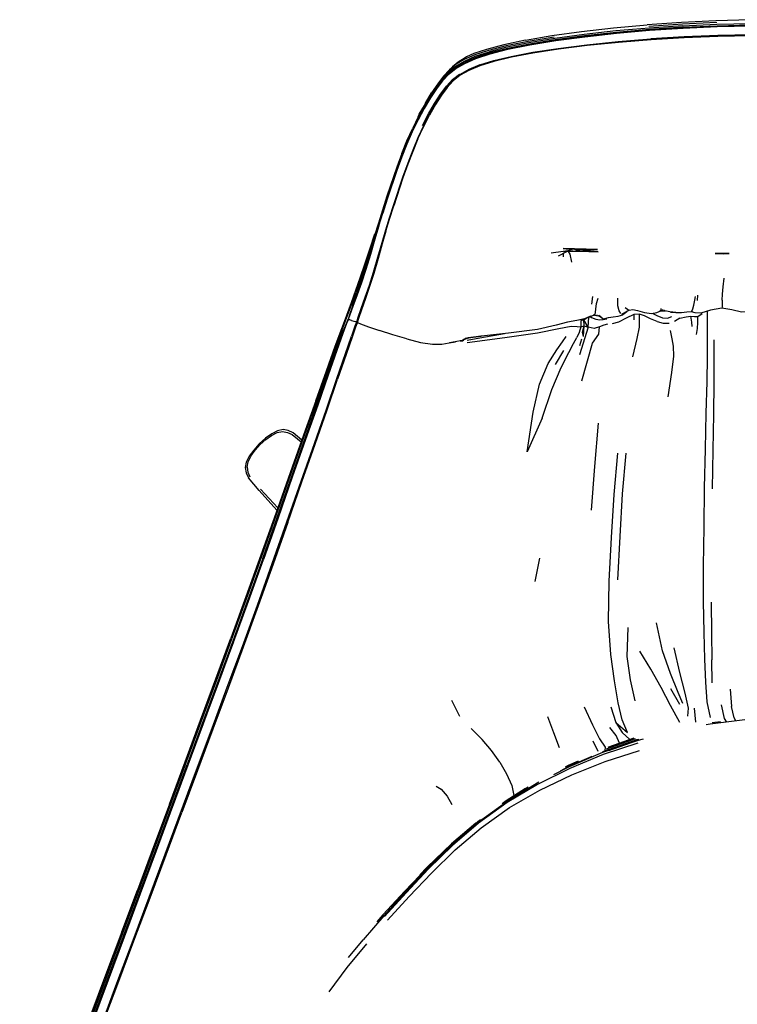
# Model space of a CAD drawing. Units: metres. Extents: x -0.44 to 0.44, y 0.314 to 1.205.
# Drawn here: x -0.433 to -0.027, y 0.648 to 1.205 of the extents above; entities that cross this region are included whole.
import ezdxf

# ---------------------------------------------------------------- set-up
doc = ezdxf.new("R2010")
doc.units = ezdxf.units.M
doc.header["$MEASUREMENT"] = 0

# ---------------------------------------------------------------- blocks, each defined once
blk = doc.blocks.new('c6a3c2d8-6630-4e03-b25c-d3161982e4ea')
for p, q in [((-0.09437, 1.19236), (-0.07587, 1.19385)), ((-0.19359, 1.17036), (-0.19379, 1.17008)), ((-0.20349, 1.15759), (-0.19994, 1.16338)), ((-0.22979, 1.08809), (-0.22756, 1.09531)), ((-0.23495, 1.07502), (-0.23246, 1.08213)), ((-0.11867, 1.07452), (-0.13238, 1.07273)), ((-0.12816, 1.07123), (-0.12341, 1.07369)), ((-0.12554, 1.07259), (-0.12554, 1.07062)), ((-0.12516, 1.07367), (-0.11623, 1.07375)), ((-0.24212, 1.0491), (-0.2396, 1.05616)), ((-0.10939, 1.04382), (-0.10881, 1.0482)), ((-0.04957, 1.04889), (-0.04973, 1.0459)), ((-0.07014, 1.04117), (-0.07014, 1.04143)), ((-0.03002, 1.04062), (-0.03577, 1.04163)), ((-0.24693, 1.03537), (-0.24689, 1.03561)), ((-0.24687, 1.03596), (-0.24691, 1.0357)), ((-0.11223, 1.03611), (-0.1106, 1.03678)), ((-0.10754, 1.03811), (-0.10787, 1.03773)), ((-0.10664, 1.03773), (-0.10606, 1.03771)), ((-0.10503, 1.03726), (-0.10555, 1.03728)), ((-0.10386, 1.03637), (-0.10384, 1.03631)), ((-0.09295, 1.03857), (-0.09384, 1.04008)), ((-0.08557, 1.03799), (-0.08556, 1.03501)), ((-0.07548, 1.03872), (-0.07548, 1.03849)), ((-0.0686, 1.04051), (-0.06828, 1.0405)), ((-0.05948, 1.03596), (-0.06251, 1.03397)), ((-0.05265, 1.03999), (-0.05298, 1.03958)), ((-0.24651, 1.0354), (-0.24677, 1.03473)), ((-0.24529, 1.03457), (-0.24644, 1.03504)), ((-0.11396, 1.03539), (-0.11778, 1.03468)), ((-0.11141, 1.03083), (-0.1163, 1.0152)), ((-0.18192, 1.02379), (-0.18025, 1.0248)), ((-0.17993, 1.0246), (-0.18166, 1.02379)), ((-0.18095, 1.02449), (-0.18122, 1.0246)), ((-0.17932, 1.02472), (-0.17993, 1.0246)), ((-0.11614, 1.02052), (-0.11499, 1.02426)), ((-0.12984, 1.00973), (-0.1251, 1.01761)), ((-0.28401, 0.97291), (-0.28415, 0.97261)), ((-0.27338, 0.96705), (-0.27826, 0.97108)), ((-0.09187, 0.93665), (-0.08987, 0.95966)), ((-0.30515, 0.95161), (-0.30545, 0.95147)), ((-0.28703, 0.92863), (-0.29681, 0.93917)), ((-0.13894, 0.90025), (-0.14156, 0.88707)), ((-0.04118, 0.82977), (-0.04142, 0.84276)), ((-0.05955, 0.81754), (-0.06451, 0.82643)), ((-0.03102, 0.82611), (-0.03033, 0.81629)), ((-0.1839, 0.81066), (-0.18859, 0.81967)), ((-0.05144, 0.81536), (-0.05063, 0.80747)), ((-0.04128, 0.8073), (-0.03658, 0.80788)), ((-0.10872, 0.79687), (-0.10589, 0.79104)), ((-0.10096, 0.79249), (-0.08463, 0.79828)), ((-0.09968, 0.79344), (-0.08599, 0.79841)), ((-0.12213, 0.78224), (-0.13096, 0.77775)), ((-0.14334, 0.77116), (-0.14388, 0.77082)), ((-0.37525, 0.68901), (-0.36634, 0.71243)), ((-0.24696, 0.67438), (-0.23876, 0.68451))]:
    blk.add_line(p, q)
for points in [[(-0.01956, 1.20471, 0), (-0.03909, 1.20412, 0), (-0.05859, 1.20313, 0), (-0.07796, 1.20177, 0)], [(-0.03866, 1.20306, 0), (-0.05796, 1.20218, 0), (-0.07713, 1.20089, 0)], [(-0.05777, 1.20126, 0), (-0.03854, 1.20212, 0), (-0.01928, 1.20261, 0), (-0.00002, 1.20276, 0), (0.01923, 1.20261, 0)], [(-0.05766, 1.20041, 0), (-0.07674, 1.19917, 0), (-0.09549, 1.19753, 0), (-0.11344, 1.19556, 0), (-0.12999, 1.19334, 0), (-0.14464, 1.19095, 0), (-0.15697, 1.18847, 0), (-0.16702, 1.18592, 0), (-0.17496, 1.18333, 0), (-0.18115, 1.18066, 0)], [(-0.14678, 1.19319, 0), (-0.13197, 1.1957, 0), (-0.11519, 1.19801, 0)], [(-0.09569, 1.19834, 0), (-0.11367, 1.19634, 0), (-0.13027, 1.19409, 0), (-0.14495, 1.19168, 0)], [(-0.09534, 1.19717, 0), (-0.11324, 1.19521, 0), (-0.12977, 1.19299, 0)], [(-0.12974, 1.19288, 0), (-0.11322, 1.19511, 0), (-0.09531, 1.19708, 0), (-0.0766, 1.19871, 0)], [(-0.11519, 1.19801, 0), (-0.09699, 1.20005, 0), (-0.07796, 1.20177, 0)], [(-0.05777, 1.20126, 0), (-0.07689, 1.2, 0), (-0.09569, 1.19834, 0)], [(-0.03841, 1.20087, 0), (-0.05757, 1.20003, 0), (-0.07661, 1.1988, 0), (-0.09534, 1.19717, 0)], [(-0.0766, 1.19871, 0), (-0.05756, 1.19994, 0), (-0.0384, 1.20078, 0), (-0.01921, 1.20126, 0)], [(-0.05766, 1.20041, 0), (-0.03847, 1.20125, 0), (-0.01925, 1.20173, 0), (-0.00002, 1.20188, 0), (0.0192, 1.20173, 0), (0.03842, 1.20125, 0)], [(0.01917, 1.20134, 0), (-0.00002, 1.20149, 0), (-0.01922, 1.20134, 0), (-0.03841, 1.20087, 0)], [(-0.19008, 1.17411, 0), (-0.18607, 1.17732, 0), (-0.18114, 1.1802, 0), (-0.17485, 1.18292, 0), (-0.16683, 1.18554, 0), (-0.15675, 1.18811, 0), (-0.14441, 1.1906, 0), (-0.12977, 1.19299, 0)], [(-0.18622, 1.17707, 0), (-0.18124, 1.17997, 0), (-0.17491, 1.18272, 0), (-0.16685, 1.18537, 0), (-0.15674, 1.18797, 0), (-0.14438, 1.19048, 0), (-0.12974, 1.19288, 0)], [(-0.14678, 1.19319, 0), (-0.15915, 1.19055, 0), (-0.16894, 1.18794, 0), (-0.17606, 1.18554, 0), (-0.18012, 1.18376, 0), (-0.18097, 1.1831, 0)], [(-0.14495, 1.19168, 0), (-0.1573, 1.18916, 0), (-0.16734, 1.1866, 0)], [(-0.13068, 1.19491, 0), (-0.14539, 1.19246, 0), (-0.15774, 1.18991, 0)], [(-0.07582, 1.19336, 0), (-0.0943, 1.19188, 0), (-0.11196, 1.19008, 0), (-0.12825, 1.18804, 0), (-0.14266, 1.18583, 0), (-0.15481, 1.18351, 0)], [(-0.14277, 1.18629, 0), (-0.12835, 1.1885, 0), (-0.11205, 1.19055, 0), (-0.09437, 1.19236, 0)], [(-0.01905, 1.19615, 0), (-0.03806, 1.19572, 0), (-0.05704, 1.19497, 0), (-0.07587, 1.19385, 0)], [(-0.01904, 1.19565, 0), (-0.03804, 1.19523, 0), (-0.057, 1.19447, 0), (-0.07582, 1.19336, 0)], [(-0.15774, 1.18991, 0), (-0.16773, 1.18734, 0), (-0.1755, 1.18477, 0), (-0.18145, 1.18218, 0), (-0.18605, 1.17948, 0)], [(-0.18143, 1.18133, 0), (-0.17527, 1.184, 0), (-0.16734, 1.1866, 0)], [(-0.17272, 1.17913, 0), (-0.16484, 1.18159, 0), (-0.15492, 1.18398, 0), (-0.14277, 1.18629, 0)], [(-0.15481, 1.18351, 0), (-0.16475, 1.18111, 0), (-0.17266, 1.17863, 0), (-0.17887, 1.17604, 0), (-0.18374, 1.17325, 0), (-0.1877, 1.17009, 0), (-0.19115, 1.16638, 0), (-0.19443, 1.16195, 0), (-0.19781, 1.15668, 0), (-0.20121, 1.15068, 0)], [(-0.19365, 1.17162, 0), (-0.19018, 1.17533, 0), (-0.18625, 1.1785, 0), (-0.18143, 1.18133, 0)], [(-0.18997, 1.17464, 0), (-0.18601, 1.17782, 0), (-0.18115, 1.18066, 0)], [(-0.18097, 1.1831, 0), (-0.18493, 1.18077, 0), (-0.18821, 1.17804, 0), (-0.18979, 1.17644, 0)], [(-0.18622, 1.17707, 0), (-0.19026, 1.17384, 0), (-0.19379, 1.17008, 0), (-0.19715, 1.16565, 0), (-0.20063, 1.16044, 0), (-0.20415, 1.15453, 0), (-0.20759, 1.14808, 0)], [(-0.18605, 1.17948, 0), (-0.18979, 1.17644, 0), (-0.19315, 1.17282, 0), (-0.19647, 1.16849, 0), (-0.19994, 1.16338, 0)], [(-0.17272, 1.17913, 0), (-0.17889, 1.17656, 0), (-0.18373, 1.17379, 0), (-0.18767, 1.17064, 0), (-0.1911, 1.16694, 0)], [(-0.19365, 1.17162, 0), (-0.197, 1.16721, 0), (-0.20049, 1.16204, 0), (-0.20404, 1.15617, 0), (-0.20752, 1.14977, 0), (-0.21083, 1.14305, 0)], [(-0.18997, 1.17464, 0), (-0.19345, 1.17091, 0), (-0.1968, 1.16649, 0), (-0.20028, 1.16129, 0), (-0.20381, 1.15541, 0), (-0.20727, 1.14897, 0)], [(-0.20509, 1.1449, 0), (-0.20175, 1.15143, 0), (-0.19831, 1.15741, 0), (-0.19491, 1.16266, 0), (-0.19161, 1.16709, 0), (-0.18814, 1.17081, 0), (-0.18417, 1.17398, 0)], [(-0.19711, 1.16569, 0), (-0.19695, 1.16594, 0), (-0.19359, 1.17036, 0), (-0.19008, 1.17411, 0)], [(-0.1911, 1.16694, 0), (-0.19439, 1.16252, 0), (-0.19777, 1.15727, 0), (-0.20119, 1.15128, 0), (-0.20452, 1.14474, 0), (-0.20768, 1.13789, 0), (-0.21066, 1.13091, 0), (-0.21348, 1.12365, 0)], [(-0.20752, 1.14977, 0), (-0.20699, 1.15125, 0), (-0.20404, 1.15617, 0), (-0.20349, 1.15759, 0)], [(-0.20759, 1.14808, 0), (-0.21087, 1.14131, 0), (-0.21392, 1.1344, 0), (-0.21682, 1.12718, 0), (-0.21962, 1.11945, 0), (-0.22506, 1.10314, 0), (-0.22756, 1.09531, 0)], [(-0.22739, 1.09625, 0), (-0.22485, 1.1041, 0), (-0.21936, 1.12041, 0), (-0.21654, 1.12813, 0), (-0.21363, 1.13534, 0), (-0.21056, 1.14223, 0), (-0.20727, 1.14897, 0)], [(-0.20767, 1.13727, 0), (-0.20452, 1.14413, 0), (-0.20121, 1.15068, 0)], [(-0.21684, 1.12899, 0), (-0.21392, 1.13619, 0), (-0.21083, 1.14305, 0)], [(-0.20767, 1.13727, 0), (-0.21064, 1.13027, 0), (-0.21345, 1.123, 0), (-0.21616, 1.1153, 0), (-0.22139, 1.09937, 0)], [(-0.21684, 1.12899, 0), (-0.21967, 1.12127, 0), (-0.2252, 1.10492, 0), (-0.22776, 1.09702, 0)], [(-0.21348, 1.12365, 0), (-0.21621, 1.11596, 0), (-0.22148, 1.1, 0), (-0.22388, 1.09249, 0), (-0.226, 1.08568, 0)], [(-0.22776, 1.09702, 0), (-0.23007, 1.08971, 0), (-0.23246, 1.08213, 0), (-0.2352, 1.07358, 0), (-0.238, 1.06501, 0), (-0.24053, 1.05743, 0), (-0.24291, 1.05048, 0)], [(-0.22585, 1.08509, 0), (-0.22377, 1.09188, 0), (-0.22139, 1.09937, 0)], [(-0.2447, 1.04309, 0), (-0.24232, 1.04995, 0), (-0.23995, 1.05687, 0), (-0.23744, 1.06443, 0), (-0.2347, 1.07298, 0), (-0.23201, 1.08149, 0), (-0.22967, 1.08901, 0), (-0.22739, 1.09625, 0)], [(-0.226, 1.08568, 0), (-0.22811, 1.07855, 0), (-0.23051, 1.07026, 0), (-0.23299, 1.06185, 0), (-0.23535, 1.05444, 0), (-0.23765, 1.04765, 0), (-0.23991, 1.04114, 0), (-0.24161, 1.03629, 0), (-0.24228, 1.03432, 0)], [(-0.22979, 1.08809, 0), (-0.23204, 1.08057, 0), (-0.23455, 1.07201, 0), (-0.23717, 1.06343, 0)], [(-0.2428, 1.05178, 0), (-0.24038, 1.05877, 0), (-0.2378, 1.06639, 0), (-0.23495, 1.07502, 0), (-0.23214, 1.08363, 0)], [(-0.22585, 1.08509, 0), (-0.22793, 1.07797, 0), (-0.23028, 1.06969, 0), (-0.23272, 1.06128, 0), (-0.23505, 1.05389, 0), (-0.23733, 1.04712, 0), (-0.23958, 1.04063, 0)], [(-0.10609, 1.07486, 0), (-0.1255, 1.07537, 0), (-0.11867, 1.07452, 0), (-0.10609, 1.07486, 0)], [(-0.10571, 1.07338, 0), (-0.11867, 1.07452, 0), (-0.11623, 1.07375, 0), (-0.10571, 1.07338, 0)], [(-0.12053, 1.06764, 0), (-0.12148, 1.07204, 0), (-0.12256, 1.0737, 0)], [(-0.0395, 1.07252, 0), (-0.03487, 1.07236, 0), (-0.03157, 1.07244, 0), (-0.0395, 1.07252, 0)], [(-0.23717, 1.06343, 0), (-0.23967, 1.05593, 0), (-0.24212, 1.0491, 0), (-0.24449, 1.0426, 0), (-0.24624, 1.03774, 0), (-0.24691, 1.0357, 0), (-0.24693, 1.03537, 0)], [(-0.03548, 1.04619, 0), (-0.03539, 1.04945, 0), (-0.03507, 1.05364, 0), (-0.03441, 1.05865, 0)], [(-0.24687, 1.03596, 0), (-0.2462, 1.03801, 0), (-0.24444, 1.04287, 0), (-0.24206, 1.04937, 0), (-0.2396, 1.05616, 0)], [(-0.28788, 0.92433, 0), (-0.27982, 0.94725, 0), (-0.27224, 0.96857, 0), (-0.26534, 0.98795, 0), (-0.2593, 1.00503, 0), (-0.25441, 1.01885, 0), (-0.25077, 1.02882, 0), (-0.24791, 1.03647, 0), (-0.24535, 1.04355, 0), (-0.24291, 1.05048, 0)], [(-0.26547, 0.98912, 0), (-0.25939, 1.00621, 0), (-0.25445, 1.02004, 0), (-0.25079, 1.03003, 0), (-0.24792, 1.03771, 0), (-0.2453, 1.04483, 0), (-0.2428, 1.05178, 0)], [(-0.10595, 1.04713, 0), (-0.1068, 1.04403, 0), (-0.10722, 1.04127, 0), (-0.10742, 1.03922, 0), (-0.10754, 1.03811, 0)], [(-0.09384, 1.04008, 0), (-0.09465, 1.04298, 0), (-0.09461, 1.04718, 0)], [(-0.05265, 1.03999, 0), (-0.05221, 1.04118, 0), (-0.05163, 1.04325, 0), (-0.05097, 1.04606, 0), (-0.05057, 1.04813, 0)], [(-0.08814, 1.04052, 0), (-0.0891, 1.04076, 0), (-0.09043, 1.04181, 0)], [(-0.03577, 1.04163, 0), (-0.04216, 1.0404, 0), (-0.04764, 1.03882, 0)], [(-0.03548, 1.04619, 0), (-0.03553, 1.04381, 0), (-0.03559, 1.04229, 0), (-0.03577, 1.04163, 0)], [(-0.3121, 0.85295, 0), (-0.30361, 0.87621, 0), (-0.29518, 0.8997, 0), (-0.28685, 0.92333, 0), (-0.27881, 0.94624, 0), (-0.27126, 0.96754, 0), (-0.26439, 0.98692, 0), (-0.25839, 1.00402, 0), (-0.25355, 1.01786, 0), (-0.25009, 1.02752, 0), (-0.248, 1.03313, 0), (-0.24712, 1.03529, 0), (-0.24689, 1.03561, 0)], [(-0.24606, 1.03841, 0), (-0.24706, 1.03596, 0), (-0.25013, 1.02825, 0), (-0.2488, 1.03098, 0)], [(-0.23958, 1.04063, 0), (-0.24125, 1.03579, 0), (-0.24191, 1.03382, 0), (-0.24194, 1.03356, 0), (-0.24011, 1.03267, 0), (-0.23575, 1.03112, 0), (-0.22939, 1.02901, 0)], [(-0.11344, 1.03554, 0), (-0.11778, 1.03465, 0), (-0.12299, 1.03373, 0), (-0.12945, 1.03193, 0)], [(-0.11397, 1.02549, 0), (-0.11368, 1.03155, 0), (-0.1138, 1.03507, 0), (-0.1155, 1.03442, 0), (-0.11559, 1.03102, 0), (-0.11368, 1.03155, 0), (-0.11141, 1.03083, 0), (-0.11107, 1.03658, 0)], [(-0.1004, 1.03254, 0), (-0.10258, 1.03201, 0), (-0.10492, 1.03106, 0), (-0.10794, 1.03013, 0), (-0.11141, 1.03083, 0), (-0.1138, 1.03507, 0), (-0.11211, 1.03616, 0)], [(-0.10787, 1.03773, 0), (-0.1106, 1.03678, 0), (-0.11014, 1.03709, 0), (-0.11344, 1.03554, 0)], [(-0.11026, 1.0369, 0), (-0.10951, 1.03634, 0), (-0.10707, 1.03535, 0), (-0.10469, 1.03498, 0), (-0.10287, 1.03525, 0), (-0.10088, 1.03562, 0)], [(-0.10782, 1.03779, 0), (-0.10835, 1.03779, 0), (-0.10787, 1.03773, 0), (-0.10555, 1.03728, 0), (-0.10384, 1.03631, 0), (-0.10363, 1.03623, 0)], [(-0.10357, 1.03615, 0), (-0.10529, 1.03745, 0), (-0.10384, 1.03631, 0)], [(-0.10357, 1.03615, 0), (-0.10276, 1.03559, 0), (-0.10187, 1.0358, 0), (-0.09983, 1.03624, 0), (-0.09718, 1.03668, 0)], [(-0.07237, 1.03413, 0), (-0.07607, 1.03562, 0), (-0.0795, 1.03719, 0), (-0.08238, 1.03827, 0), (-0.08557, 1.03799, 0), (-0.0898, 1.03591, 0), (-0.09419, 1.03364, 0), (-0.09772, 1.03275, 0)], [(-0.09718, 1.03668, 0), (-0.09444, 1.03705, 0), (-0.09183, 1.0379, 0)], [(-0.08814, 1.04052, 0), (-0.09009, 1.03929, 0), (-0.09224, 1.03801, 0), (-0.08952, 1.03955, 0), (-0.09183, 1.0379, 0)], [(-0.08814, 1.04052, 0), (-0.08618, 1.04082, 0), (-0.08345, 1.04025, 0), (-0.0795, 1.03906, 0), (-0.07548, 1.03849, 0), (-0.07261, 1.03922, 0), (-0.07029, 1.04014, 0), (-0.06766, 1.04006, 0)], [(-0.08239, 1.03089, 0), (-0.08236, 1.03302, 0), (-0.08239, 1.0354, 0), (-0.08238, 1.03827, 0)], [(-0.07483, 1.03865, 0), (-0.07251, 1.03747, 0), (-0.06938, 1.03621, 0), (-0.06651, 1.03585, 0), (-0.06406, 1.03685, 0)], [(-0.0709, 1.04069, 0), (-0.07056, 1.0403, 0), (-0.07029, 1.04014, 0), (-0.07023, 1.04028, 0)], [(-0.07021, 1.04035, 0), (-0.07013, 1.04057, 0), (-0.07064, 1.04039, 0)], [(-0.069, 1.04053, 0), (-0.07013, 1.04057, 0), (-0.07013, 1.04065, 0)], [(-0.05558, 1.03939, 0), (-0.0586, 1.03889, 0), (-0.06169, 1.03891, 0), (-0.06473, 1.03941, 0), (-0.06173, 1.03909, 0), (-0.06512, 1.03954, 0), (-0.06808, 1.04018, 0), (-0.06766, 1.04006, 0)], [(-0.05948, 1.03596, 0), (-0.05599, 1.03661, 0), (-0.05332, 1.03709, 0)], [(-0.04764, 1.03882, 0), (-0.05083, 1.03892, 0), (-0.05298, 1.03958, 0), (-0.05558, 1.03939, 0)], [(-0.05246, 1.03129, 0), (-0.0528, 1.0337, 0), (-0.05332, 1.03709, 0), (-0.05129, 1.03679, 0), (-0.04932, 1.03696, 0)], [(-0.05013, 1.0267, 0), (-0.04954, 1.03019, 0), (-0.04935, 1.03349, 0), (-0.04932, 1.03696, 0), (-0.04682, 1.03862, 0)], [(-0.04547, 0.94003, 0), (-0.04505, 0.96182, 0), (-0.04454, 0.98224, 0), (-0.0441, 1.00003, 0), (-0.04389, 1.01407, 0), (-0.04378, 1.03352, 0), (-0.04381, 1.03692, 0), (-0.0439, 1.0399, 0)], [(-0.01307, 1.04091, 0), (-0.01511, 1.04059, 0), (-0.01941, 1.0396, 0), (-0.02469, 1.03926, 0), (-0.03002, 1.04062, 0)], [(-0.24693, 1.03537, 0), (-0.24716, 1.03503, 0), (-0.24803, 1.03285, 0), (-0.25011, 1.02725, 0), (-0.25356, 1.01759, 0)], [(-0.24228, 1.03432, 0), (-0.24233, 1.03407, 0), (-0.24194, 1.03356, 0), (-0.24215, 1.03314, 0), (-0.24298, 1.03089, 0), (-0.24499, 1.02521, 0), (-0.24836, 1.01543, 0), (-0.25311, 1.00138, 0)], [(-0.24529, 1.03457, 0), (-0.24398, 1.03417, 0), (-0.24303, 1.03403, 0), (-0.24233, 1.03407, 0), (-0.24252, 1.03363, 0), (-0.24335, 1.03137, 0), (-0.24537, 1.02568, 0)], [(-0.12945, 1.03193, 0), (-0.14012, 1.02961, 0), (-0.15653, 1.02739, 0), (-0.17179, 1.02577, 0)], [(-0.15724, 1.02511, 0), (-0.14004, 1.02764, 0), (-0.12794, 1.03003, 0), (-0.121, 1.03142, 0), (-0.11751, 1.03131, 0), (-0.11559, 1.03102, 0), (-0.11648, 1.02786, 0), (-0.11787, 1.02493, 0)], [(-0.11504, 1.00056, 0), (-0.10899, 1.02189, 0), (-0.10539, 1.02695, 0), (-0.10492, 1.03106, 0)], [(-0.11397, 1.02549, 0), (-0.11463, 1.02807, 0), (-0.11368, 1.03155, 0)], [(-0.08602, 1.01406, 0), (-0.08362, 1.02441, 0), (-0.08239, 1.03089, 0)], [(-0.07237, 1.03413, 0), (-0.06885, 1.03318, 0), (-0.06558, 1.03306, 0)], [(-0.29854, 0.87365, 0), (-0.29011, 0.89719, 0), (-0.2818, 0.92086, 0), (-0.27378, 0.94378, 0), (-0.26627, 0.9651, 0), (-0.25945, 0.98455, 0), (-0.25353, 1.00185, 0), (-0.24876, 1.0159, 0), (-0.24537, 1.02568, 0)], [(-0.29549, 0.90013, 0), (-0.28715, 0.92376, 0), (-0.27911, 0.94668, 0), (-0.27154, 0.968, 0), (-0.26465, 0.98738, 0), (-0.25864, 1.00449, 0), (-0.25376, 1.01833, 0), (-0.25013, 1.02825, 0)], [(-0.21393, 1.02419, 0), (-0.22188, 1.02658, 0), (-0.22939, 1.02901, 0)], [(-0.18245, 1.02332, 0), (-0.18183, 1.0237, 0), (-0.17993, 1.0246, 0), (-0.17962, 1.02468, 0), (-0.18166, 1.02379, 0)], [(-0.17962, 1.02468, 0), (-0.18134, 1.02416, 0), (-0.1793, 1.02481, 0)], [(-0.15869, 1.02716, 0), (-0.17264, 1.02468, 0), (-0.17992, 1.02322, 0)], [(-0.1799, 1.02226, 0), (-0.17265, 1.02316, 0), (-0.15724, 1.02511, 0)], [(-0.17143, 1.0258, 0), (-0.17206, 1.02573, 0), (-0.17962, 1.02468, 0), (-0.17821, 1.02495, 0)], [(-0.17179, 1.02577, 0), (-0.1793, 1.02481, 0), (-0.17206, 1.02573, 0)], [(-0.13749, 0.97936, 0), (-0.13192, 0.99557, 0), (-0.12666, 1.00809, 0), (-0.12233, 1.01656, 0), (-0.11959, 1.02167, 0), (-0.11787, 1.02493, 0)], [(-0.12906, 1.01799, 0), (-0.12583, 1.02265, 0), (-0.12381, 1.02564, 0)], [(-0.06297, 1.01445, 0), (-0.06303, 1.0201, 0), (-0.0638, 1.02428, 0), (-0.06471, 1.02888, 0)], [(-0.21393, 1.02419, 0), (-0.2062, 1.02224, 0), (-0.19945, 1.02117, 0), (-0.1942, 1.02122, 0)], [(-0.1942, 1.02122, 0), (-0.18998, 1.0219, 0), (-0.18635, 1.0226, 0)], [(-0.18245, 1.02332, 0), (-0.18367, 1.02307, 0), (-0.18984, 1.02198, 0)], [(-0.18192, 1.02379, 0), (-0.18251, 1.02339, 0), (-0.18373, 1.02311, 0), (-0.18388, 1.02308, 0)], [(-0.18368, 1.02289, 0), (-0.18245, 1.02319, 0), (-0.18185, 1.02357, 0)], [(-0.18183, 1.0237, 0), (-0.18166, 1.02379, 0), (-0.18245, 1.02332, 0)], [(-0.0403, 1.02365, 0), (-0.04019, 1.0137, 0), (-0.04022, 0.99957, 0), (-0.04049, 0.98172, 0), (-0.04087, 0.96128, 0), (-0.04119, 0.93949, 0)], [(-0.25356, 1.01759, 0), (-0.25839, 1.00377, 0), (-0.26438, 0.98667, 0), (-0.27124, 0.96731, 0), (-0.27878, 0.94602, 0), (-0.28682, 0.92312, 0), (-0.29514, 0.89949, 0)], [(-0.13749, 0.97936, 0), (-0.14596, 0.96035, 0), (-0.14247, 0.98286, 0), (-0.13894, 0.99868, 0), (-0.13398, 1.01029, 0), (-0.12906, 1.01799, 0)], [(-0.06609, 0.99152, 0), (-0.06409, 1.00513, 0), (-0.06297, 1.01445, 0)], [(-0.28133, 0.92042, 0), (-0.27332, 0.94334, 0), (-0.26582, 0.96464, 0), (-0.25902, 0.98408, 0), (-0.25311, 1.00138, 0)], [(-0.26547, 0.98912, 0), (-0.27242, 0.96973, 0), (-0.28004, 0.9484, 0), (-0.28814, 0.92547, 0), (-0.29652, 0.90184, 0), (-0.30499, 0.87835, 0), (-0.31351, 0.85509, 0)], [(-0.10575, 0.97648, 0), (-0.10778, 0.95211, 0), (-0.10975, 0.92735, 0)], [(-0.29039, 0.97063, 0), (-0.29392, 0.96807, 0), (-0.29744, 0.9649, 0), (-0.30061, 0.96138, 0), (-0.30317, 0.95785, 0), (-0.30485, 0.95456, 0), (-0.30545, 0.95147, 0), (-0.30489, 0.9485, 0), (-0.30362, 0.94572, 0)], [(-0.29697, 0.96443, 0), (-0.29376, 0.96732, 0), (-0.29047, 0.96967, 0), (-0.28729, 0.97126, 0)], [(-0.27826, 0.97108, 0), (-0.28104, 0.97235, 0), (-0.28401, 0.97291, 0), (-0.2871, 0.97231, 0), (-0.29039, 0.97063, 0)], [(-0.28729, 0.97126, 0), (-0.28427, 0.97185, 0), (-0.28143, 0.97136, 0), (-0.27883, 0.97018, 0), (-0.27376, 0.96598, 0)], [(-0.30439, 0.95173, 0), (-0.3038, 0.95475, 0), (-0.30221, 0.95793, 0), (-0.29986, 0.96122, 0), (-0.29697, 0.96443, 0)], [(-0.09432, 0.81851, 0), (-0.09641, 0.83084, 0), (-0.09859, 0.84582, 0), (-0.09991, 0.86442, 0), (-0.0995, 0.88718, 0), (-0.0981, 0.9119, 0), (-0.09659, 0.93619, 0), (-0.09464, 0.95958, 0)], [(-0.30439, 0.95173, 0), (-0.3039, 0.94889, 0), (-0.30272, 0.94629, 0)], [(-0.28744, 0.92746, 0), (-0.29761, 0.93844, 0), (-0.30362, 0.94572, 0)], [(-0.09453, 0.88793, 0), (-0.09328, 0.91255, 0), (-0.09187, 0.93665, 0)], [(-0.04608, 0.87577, 0), (-0.04605, 0.89596, 0), (-0.04581, 0.91777, 0), (-0.04547, 0.94003, 0)], [(-0.41621, 0.57578, 0), (-0.40907, 0.59515, 0), (-0.40124, 0.6163, 0), (-0.39282, 0.63894, 0), (-0.38401, 0.66265, 0), (-0.37496, 0.687, 0), (-0.36584, 0.71158, 0), (-0.35678, 0.73604, 0), (-0.33902, 0.7841, 0), (-0.33031, 0.80762, 0), (-0.32171, 0.83084, 0), (-0.31316, 0.85397, 0), (-0.30467, 0.87722, 0), (-0.29622, 0.90071, 0), (-0.28788, 0.92433, 0)], [(-0.28133, 0.92042, 0), (-0.28964, 0.89677, 0), (-0.29807, 0.87323, 0), (-0.30656, 0.84994, 0), (-0.31511, 0.82682, 0), (-0.32373, 0.80364, 0), (-0.33244, 0.78022, 0), (-0.34126, 0.75649, 0)], [(-0.36468, 0.71058, 0), (-0.35563, 0.73498, 0), (-0.33788, 0.78295, 0), (-0.32919, 0.80644, 0), (-0.32059, 0.82964, 0), (-0.31206, 0.85276, 0), (-0.30357, 0.87601, 0), (-0.29514, 0.89949, 0)], [(-0.29549, 0.90013, 0), (-0.30392, 0.87664, 0), (-0.31242, 0.85339, 0), (-0.32095, 0.83026, 0), (-0.32956, 0.80705, 0), (-0.33826, 0.78355, 0)], [(-0.04221, 0.81007, 0), (-0.04401, 0.819, 0), (-0.04485, 0.83006, 0), (-0.04532, 0.84306, 0), (-0.04577, 0.85818, 0), (-0.04608, 0.87577, 0)], [(-0.04183, 0.87544, 0), (-0.04167, 0.85788, 0), (-0.04142, 0.84276, 0)], [(-0.40317, 0.59287, 0), (-0.39528, 0.61393, 0), (-0.38682, 0.63644, 0), (-0.37797, 0.65999, 0), (-0.36889, 0.68416, 0), (-0.35975, 0.70856, 0), (-0.35068, 0.73284, 0), (-0.33291, 0.78062, 0), (-0.3242, 0.80405, 0), (-0.31559, 0.82723, 0), (-0.30704, 0.85036, 0), (-0.29854, 0.87365, 0)], [(-0.05777, 0.81801, 0), (-0.06042, 0.82432, 0), (-0.06477, 0.83511, 0), (-0.06939, 0.84782, 0), (-0.07271, 0.86371, 0)], [(-0.08886, 0.86105, 0), (-0.08957, 0.84468, 0), (-0.08752, 0.83136, 0), (-0.08503, 0.81951, 0)], [(-0.34829, 0.76121, 0), (-0.33944, 0.78513, 0), (-0.33071, 0.80869, 0), (-0.32208, 0.83195, 0), (-0.31351, 0.85509, 0)], [(-0.3121, 0.85295, 0), (-0.32064, 0.82983, 0), (-0.32924, 0.80663, 0), (-0.33794, 0.78314, 0), (-0.34675, 0.75931, 0)], [(-0.0596, 0.80737, 0), (-0.06473, 0.81697, 0), (-0.07016, 0.82719, 0), (-0.07598, 0.83744, 0), (-0.08216, 0.8476, 0)], [(-0.06286, 0.84949, 0), (-0.05976, 0.83565, 0), (-0.05674, 0.82389, 0), (-0.05482, 0.81546, 0), (-0.05511, 0.81082, 0)], [(-0.09571, 0.80739, 0), (-0.08915, 0.80175, 0), (-0.09207, 0.80877, 0), (-0.09432, 0.81851, 0)], [(-0.11363, 0.81627, 0), (-0.10887, 0.80601, 0), (-0.10495, 0.7981, 0), (-0.10171, 0.79334, 0), (-0.10189, 0.79148, 0)], [(-0.09859, 0.81622, 0), (-0.09571, 0.80739, 0), (-0.09209, 0.80175, 0), (-0.08775, 0.79777, 0)], [(-0.03618, 0.81739, 0), (-0.03444, 0.80956, 0), (-0.03318, 0.80759, 0)], [(-0.02789, 0.80834, 0), (-0.0287, 0.81001, 0), (-0.03033, 0.81629, 0)], [(-0.12765, 0.79298, 0), (-0.13082, 0.8015, 0), (-0.13422, 0.81049, 0)], [(0.04053, 0.80664, 0), (0.02123, 0.80901, 0), (0, 0.80995, 0), (-0.02123, 0.80901, 0), (-0.04236, 0.80642, 0), (-0.04458, 0.806, 0)], [(-0.16137, 0.78497, 0), (-0.16598, 0.79145, 0), (-0.17143, 0.79772, 0), (-0.17761, 0.804, 0)], [(-0.09373, 0.7956, 0), (-0.09548, 0.79991, 0), (-0.09911, 0.80442, 0)], [(-0.08357, 0.79702, 0), (-0.10323, 0.79029, 0), (-0.12213, 0.78224, 0)], [(-0.10316, 0.79083, 0), (-0.08379, 0.79767, 0), (-0.08266, 0.79797, 0)], [(-0.10005, 0.79328, 0), (-0.08558, 0.79847, 0), (-0.09978, 0.79339, 0)], [(-0.09967, 0.7915, 0), (-0.08363, 0.7971, 0), (-0.08004, 0.79804, 0)], [(-0.0832, 0.79566, 0), (-0.10284, 0.78914, 0), (-0.12178, 0.78132, 0), (-0.13998, 0.77233, 0), (-0.15724, 0.76206, 0), (-0.17334, 0.75042, 0), (-0.18815, 0.73776, 0)], [(-0.17188, 0.74777, 0), (-0.15589, 0.75918, 0), (-0.13871, 0.76915, 0), (-0.1206, 0.7778, 0), (-0.10179, 0.78531, 0), (-0.08232, 0.79157, 0)], [(-0.1093, 0.78817, 0), (-0.12227, 0.78248, 0), (-0.12723, 0.77988, 0)], [(-0.12425, 0.78231, 0), (-0.12254, 0.78321, 0), (-0.11687, 0.78571, 0)], [(-0.40047, 0.61594, 0), (-0.39206, 0.63855, 0), (-0.38324, 0.66223, 0), (-0.37419, 0.68655, 0), (-0.36507, 0.7111, 0), (-0.35602, 0.73553, 0), (-0.33826, 0.78355, 0)], [(-0.16137, 0.78497, 0), (-0.15756, 0.77836, 0), (-0.15464, 0.77177, 0), (-0.15347, 0.76603, 0), (-0.15351, 0.76588, 0)], [(-0.19742, 0.77129, 0), (-0.19464, 0.76953, 0), (-0.19122, 0.7657, 0), (-0.18854, 0.76094, 0)], [(-0.14533, 0.77074, 0), (-0.15772, 0.763, 0), (-0.15994, 0.76136, 0)], [(-0.15834, 0.76278, 0), (-0.15781, 0.76318, 0), (-0.14674, 0.77015, 0)], [(-0.13931, 0.7735, 0), (-0.14028, 0.77301, 0), (-0.15748, 0.76254, 0)], [(-0.42146, 0.55791, 0), (-0.41512, 0.57523, 0), (-0.40797, 0.59457, 0), (-0.40013, 0.61569, 0), (-0.39171, 0.63829, 0), (-0.38289, 0.66194, 0), (-0.37385, 0.68624, 0), (-0.36473, 0.71076, 0), (-0.35568, 0.73516, 0), (-0.34675, 0.75931, 0)], [(-0.34829, 0.76121, 0), (-0.35726, 0.73695, 0), (-0.36634, 0.71243, 0), (-0.37549, 0.68779, 0), (-0.38456, 0.66338, 0)], [(-0.15748, 0.76254, 0), (-0.17355, 0.7508, 0), (-0.18837, 0.73812, 0), (-0.20197, 0.72492, 0), (-0.21472, 0.71148, 0), (-0.22701, 0.69803, 0), (-0.23876, 0.68451, 0)], [(-0.38639, 0.6361, 0), (-0.37752, 0.65964, 0), (-0.36843, 0.6838, 0), (-0.35928, 0.70818, 0), (-0.35021, 0.73246, 0), (-0.34126, 0.75649, 0)], [(-0.17228, 0.75224, 0), (-0.17375, 0.75115, 0), (-0.1886, 0.73848, 0)], [(-0.17495, 0.75034, 0), (-0.18869, 0.73862, 0), (-0.2024, 0.72549, 0), (-0.20666, 0.72109, 0)], [(-0.20003, 0.72221, 0), (-0.18658, 0.73529, 0), (-0.17188, 0.74777, 0)], [(-0.1886, 0.73848, 0), (-0.20229, 0.72533, 0), (-0.21515, 0.71197, 0), (-0.2275, 0.69856, 0), (-0.23092, 0.69464, 0)], [(-0.22666, 0.69762, 0), (-0.2144, 0.71107, 0), (-0.2017, 0.72453, 0), (-0.18815, 0.73776, 0)], [(-0.20003, 0.72221, 0), (-0.21267, 0.70889, 0), (-0.22492, 0.6956, 0)], [(-0.42142, 0.55776, 0), (-0.41508, 0.57507, 0), (-0.40793, 0.59442, 0), (-0.40008, 0.61554, 0), (-0.39166, 0.63812, 0), (-0.38284, 0.66178, 0), (-0.37379, 0.68606, 0), (-0.36468, 0.71058, 0)], [(-0.37525, 0.68901, 0), (-0.3844, 0.66449, 0), (-0.39332, 0.64061, 0), (-0.40185, 0.61779, 0), (-0.4098, 0.59645, 0), (-0.41704, 0.5769, 0), (-0.42345, 0.55942, 0)], [(-0.23671, 0.68225, 0), (-0.24784, 0.66873, 0), (-0.25815, 0.65507, 0)], [(-0.43302, 0.5311, 0), (-0.42862, 0.54381, 0), (-0.42321, 0.55891, 0), (-0.41687, 0.57628, 0), (-0.40971, 0.5957, 0), (-0.40184, 0.61691, 0), (-0.3934, 0.63961, 0), (-0.38456, 0.66338, 0)]]:
    blk.add_polyline3d(points)

msp = doc.modelspace()

# ---------------------------------------------------------------- block references
msp.add_blockref('c6a3c2d8-6630-4e03-b25c-d3161982e4ea', (0, 0))

doc.saveas('drawing.dxf')
